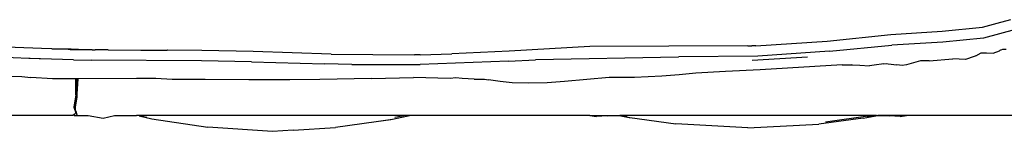
# Model space of a CAD drawing. Units: metres. Extents: x 2.38 to 6.61, y 2.59 to 5.18.
# Drawn here: x 4.23 to 4.6, y 4.12 to 4.16 of the extents above; entities that cross this region are included whole.
import ezdxf

# ---------------------------------------------------------------- set-up
doc = ezdxf.new("R2010")
doc.units = ezdxf.units.M
doc.layers.add('Edges', color=7, linetype='Continuous')

# ---------------------------------------------------------------- blocks, each defined once
blk = doc.blocks.new('vintage armchair sofa PL')
at = {"layer": 'Edges'}
for p, q in [((4.59515, 4.15788), (4.60074, 4.15936)), ((4.60074, 4.15936), (4.60082, 4.15937)), ((4.60082, 4.15937), (4.606, 4.16077)), ((4.56008, 4.15501), (4.57965, 4.15632)), ((4.57965, 4.15632), (4.59515, 4.15788)), ((4.60783, 4.15693), (4.59555, 4.15372)), ((4.50839, 4.15077), (4.53568, 4.15253)), ((4.53568, 4.15253), (4.56008, 4.15501)), ((4.57994, 4.15217), (4.56045, 4.15093)), ((4.59555, 4.15372), (4.57994, 4.15217)), ((4.23484, 4.14964), (4.20693, 4.15075)), ((4.23871, 4.14956), (4.23484, 4.14964)), ((4.23871, 4.14956), (4.24504, 4.14938)), ((4.24502, 4.14943), (4.23871, 4.14956)), ((4.24504, 4.14938), (4.24502, 4.14943)), ((4.24578, 4.14941), (4.24502, 4.14943)), ((4.24504, 4.14938), (4.2458, 4.14935)), ((4.24578, 4.14941), (4.2458, 4.14935)), ((4.24612, 4.1494), (4.24578, 4.14941)), ((4.2458, 4.14935), (4.24614, 4.14934)), ((4.24612, 4.1494), (4.24614, 4.14934)), ((4.24791, 4.14936), (4.24612, 4.1494)), ((4.24614, 4.14934), (4.24791, 4.14929)), ((4.24791, 4.14936), (4.24791, 4.14929)), ((4.24841, 4.14935), (4.24791, 4.14936)), ((4.24791, 4.14929), (4.24841, 4.14928)), ((4.24841, 4.14928), (4.24841, 4.14935)), ((4.24891, 4.14934), (4.24841, 4.14935)), ((4.24841, 4.14928), (4.24891, 4.14926)), ((4.24891, 4.14926), (4.24891, 4.14934)), ((4.25423, 4.14923), (4.24891, 4.14934)), ((4.24891, 4.14926), (4.24894, 4.14926)), ((4.24894, 4.14926), (4.25423, 4.14923)), ((4.25423, 4.14923), (4.25499, 4.14922)), ((4.25499, 4.14922), (4.25536, 4.1492)), ((4.26029, 4.14919), (4.25536, 4.1492)), ((4.26029, 4.14919), (4.27289, 4.14911)), ((4.27289, 4.14911), (4.27295, 4.14909)), ((4.27295, 4.14909), (4.28291, 4.14904)), ((4.28301, 4.14903), (4.28291, 4.14904)), ((4.28301, 4.14903), (4.28309, 4.14904)), ((4.29613, 4.14894), (4.28309, 4.14904)), ((4.31584, 4.14855), (4.29613, 4.14894)), ((4.34569, 4.14756), (4.31584, 4.14855)), ((4.37986, 4.14728), (4.39192, 4.14766)), ((4.41383, 4.14866), (4.39192, 4.14766)), ((4.44476, 4.15043), (4.41383, 4.14866)), ((4.50527, 4.15075), (4.44476, 4.15043)), ((4.50527, 4.15075), (4.50679, 4.15073)), ((4.50679, 4.15073), (4.50685, 4.15076)), ((4.50839, 4.15077), (4.50685, 4.15076)), ((4.53653, 4.14864), (4.50905, 4.14675)), ((4.53653, 4.14864), (4.56045, 4.15093)), ((4.59255, 4.14689), (4.59465, 4.14798)), ((4.59465, 4.14798), (4.59661, 4.14809)), ((4.59661, 4.14809), (4.59926, 4.14795)), ((4.59926, 4.14795), (4.60164, 4.14882)), ((4.60184, 4.14892), (4.60164, 4.14882)), ((4.60209, 4.14902), (4.60184, 4.14892)), ((4.60213, 4.14908), (4.60209, 4.14902)), ((4.60275, 4.14927), (4.60213, 4.14908)), ((4.60424, 4.14933), (4.60275, 4.14927)), ((4.22995, 4.14587), (4.21055, 4.14674)), ((4.22995, 4.14587), (4.22995, 4.14593)), ((4.23046, 4.14588), (4.22995, 4.14587)), ((4.23046, 4.14588), (4.23045, 4.14584)), ((4.23383, 4.14576), (4.23046, 4.14588)), ((4.23446, 4.14574), (4.23383, 4.14576)), ((4.24701, 4.14528), (4.23446, 4.14574)), ((4.24701, 4.14528), (4.25376, 4.14527)), ((4.29601, 4.14499), (4.25376, 4.14527)), ((4.31518, 4.14463), (4.29601, 4.14499)), ((4.31518, 4.14463), (4.34317, 4.14375)), ((4.34569, 4.14756), (4.37764, 4.14727)), ((4.37986, 4.14728), (4.37764, 4.14727)), ((4.41364, 4.14481), (4.37979, 4.14354)), ((4.41364, 4.14481), (4.42399, 4.14531)), ((4.47878, 4.14641), (4.42399, 4.14531)), ((4.50905, 4.14675), (4.47883, 4.1465)), ((4.5281, 4.14631), (4.50692, 4.14509)), ((4.55733, 4.14382), (4.55824, 4.14395)), ((4.55824, 4.14395), (4.55827, 4.14395)), ((4.55827, 4.14395), (4.55903, 4.14383)), ((4.57139, 4.14499), (4.56598, 4.14348)), ((4.57477, 4.14496), (4.57139, 4.14499)), ((4.57477, 4.14496), (4.58376, 4.14567)), ((4.58862, 4.14552), (4.58376, 4.14567)), ((4.59194, 4.14668), (4.58862, 4.14552)), ((4.59255, 4.14689), (4.59194, 4.14668)), ((4.35365, 4.1435), (4.34317, 4.14375)), ((4.35365, 4.1435), (4.37979, 4.14354)), ((4.48539, 4.14022), (4.47895, 4.1396)), ((4.49669, 4.14082), (4.48539, 4.14022)), ((4.50997, 4.14155), (4.49669, 4.14082)), ((4.54136, 4.14347), (4.50997, 4.14155)), ((4.54136, 4.14347), (4.54514, 4.14338)), ((4.54519, 4.14337), (4.54514, 4.14338)), ((4.54519, 4.14337), (4.54815, 4.1433)), ((4.54815, 4.1433), (4.55182, 4.14305)), ((4.55366, 4.14327), (4.55182, 4.14305)), ((4.55733, 4.14382), (4.55366, 4.14327)), ((4.55903, 4.14383), (4.5623, 4.14342)), ((4.56433, 4.14322), (4.5623, 4.14342)), ((4.56598, 4.14348), (4.56433, 4.14322)), ((4.21984, 4.13908), (4.22722, 4.13889)), ((4.22722, 4.13889), (4.23069, 4.13854)), ((4.23895, 4.13806), (4.23069, 4.13854)), ((4.24695, 4.13802), (4.23895, 4.13806)), ((4.24791, 4.13802), (4.24695, 4.13802)), ((4.24841, 4.13803), (4.24791, 4.13802)), ((4.24791, 4.13188), (4.24791, 4.13802)), ((4.24841, 4.13333), (4.24841, 4.13803)), ((4.24888, 4.13803), (4.24841, 4.13803)), ((4.2485, 4.13225), (4.24888, 4.13803)), ((4.27121, 4.1382), (4.24888, 4.13803)), ((4.27858, 4.13812), (4.27121, 4.1382)), ((4.28485, 4.13779), (4.27858, 4.13812)), ((4.29742, 4.13778), (4.28485, 4.13779)), ((4.31422, 4.13762), (4.29742, 4.13778)), ((4.32988, 4.13763), (4.31422, 4.13762)), ((4.34132, 4.13781), (4.32988, 4.13763)), ((4.3612, 4.13823), (4.34132, 4.13781)), ((4.3612, 4.13823), (4.37722, 4.13854)), ((4.39126, 4.13822), (4.37722, 4.13854)), ((4.3934, 4.13842), (4.39126, 4.13822)), ((4.39588, 4.13822), (4.3934, 4.13842)), ((4.4005, 4.13794), (4.39588, 4.13822)), ((4.4005, 4.13794), (4.40444, 4.13797)), ((4.40444, 4.13797), (4.40596, 4.13765)), ((4.41038, 4.13704), (4.40596, 4.13765)), ((4.41501, 4.13653), (4.41038, 4.13704)), ((4.42138, 4.13637), (4.41501, 4.13653)), ((4.42843, 4.13653), (4.42138, 4.13637)), ((4.43509, 4.13703), (4.42843, 4.13653)), ((4.45218, 4.1385), (4.43509, 4.13703)), ((4.46192, 4.13862), (4.45218, 4.1385)), ((4.47237, 4.13911), (4.46192, 4.13862)), ((4.47895, 4.1396), (4.47237, 4.13911)), ((4.24765, 4.12891), (4.24841, 4.13333)), ((4.24791, 4.13188), (4.24715, 4.12714)), ((4.24765, 4.12891), (4.24767, 4.1264)), ((4.24767, 4.1264), (4.24843, 4.13117)), ((4.2485, 4.13225), (4.24842, 4.13225)), ((4.24843, 4.13159), (4.2485, 4.13225)), ((4.24843, 4.13159), (4.24846, 4.13159)), ((4.24843, 4.13117), (4.24843, 4.13159)), ((4.24715, 4.12714), (4.24796, 4.12497)), ((4.24806, 4.12535), (4.24767, 4.1264)), ((4.24806, 4.12535), (4.24796, 4.12497)), ((4.24847, 4.12423), (4.24806, 4.12535)), ((4.24677, 4.124), (4.20061, 4.124)), ((4.24728, 4.12442), (4.24677, 4.124)), ((4.24796, 4.12497), (4.24728, 4.12442)), ((4.24728, 4.12442), (4.24729, 4.124)), ((4.24729, 4.124), (4.24847, 4.12423)), ((4.24729, 4.124), (4.25261, 4.124)), ((4.25261, 4.124), (4.25837, 4.12295)), ((4.25837, 4.12295), (4.26268, 4.124)), ((4.26268, 4.124), (4.27113, 4.124)), ((4.27221, 4.12381), (4.27113, 4.124)), ((4.37434, 4.124), (4.27113, 4.124)), ((4.27221, 4.12381), (4.277, 4.12267)), ((4.27329, 4.12362), (4.27221, 4.12381)), ((4.27509, 4.12323), (4.27329, 4.12362)), ((4.277, 4.12267), (4.29845, 4.11945)), ((4.36301, 4.12157), (4.34741, 4.11941)), ((4.36924, 4.12239), (4.36301, 4.12157)), ((4.36862, 4.12235), (4.36301, 4.12157)), ((4.3764, 4.124), (4.36924, 4.12239)), ((4.37434, 4.124), (4.37014, 4.12323)), ((4.3764, 4.124), (4.37434, 4.124)), ((4.44483, 4.124), (4.3764, 4.124)), ((4.44483, 4.124), (4.44735, 4.12361)), ((4.44483, 4.124), (4.45584, 4.124)), ((4.45135, 4.1239), (4.44735, 4.12361)), ((4.45135, 4.1239), (4.45584, 4.124)), ((4.45584, 4.124), (4.45593, 4.124)), ((4.45593, 4.124), (4.45599, 4.12399)), ((4.45599, 4.12399), (4.45637, 4.124)), ((4.45599, 4.12399), (4.45984, 4.12323)), ((4.45711, 4.12384), (4.45599, 4.12399)), ((4.45657, 4.124), (4.45637, 4.124)), ((4.45657, 4.124), (4.45711, 4.12384)), ((4.54527, 4.124), (4.45657, 4.124)), ((4.45711, 4.12384), (4.45766, 4.12377)), ((4.45774, 4.1237), (4.45766, 4.12377)), ((4.45872, 4.12354), (4.45774, 4.1237)), ((4.459, 4.12348), (4.45872, 4.12354)), ((4.459, 4.12348), (4.45984, 4.12323)), ((4.45984, 4.12323), (4.46001, 4.1232)), ((4.46001, 4.1232), (4.46012, 4.12317)), ((4.46012, 4.12317), (4.47767, 4.12076)), ((4.54947, 4.12295), (4.53251, 4.1207)), ((4.55307, 4.12398), (4.53504, 4.12147)), ((4.55307, 4.12398), (4.54527, 4.124)), ((4.54947, 4.12295), (4.5509, 4.1232)), ((4.55402, 4.124), (4.55083, 4.12335)), ((4.5509, 4.1232), (4.55502, 4.12399)), ((4.5532, 4.124), (4.55307, 4.12398)), ((4.55402, 4.124), (4.5532, 4.124)), ((4.55454, 4.124), (4.55402, 4.124)), ((4.55454, 4.124), (4.55502, 4.12399)), ((4.55502, 4.12399), (4.55507, 4.124)), ((4.55507, 4.124), (4.55956, 4.1239)), ((4.56608, 4.124), (4.55507, 4.124)), ((4.56356, 4.12361), (4.55956, 4.1239)), ((4.56356, 4.12361), (4.56608, 4.124)), ((4.62779, 4.124), (4.56608, 4.124)), ((4.32323, 4.11789), (4.29845, 4.11945)), ((4.33114, 4.11831), (4.32323, 4.11789)), ((4.33114, 4.11831), (4.34741, 4.11941)), ((4.50527, 4.11923), (4.47767, 4.12076)), ((4.50527, 4.11923), (4.53251, 4.1207))]:
    blk.add_line(p, q, dxfattribs=at)

msp = doc.modelspace()

# ---------------------------------------------------------------- block references
msp.add_blockref('vintage armchair sofa PL', (0, 0))

doc.saveas('drawing.dxf')
